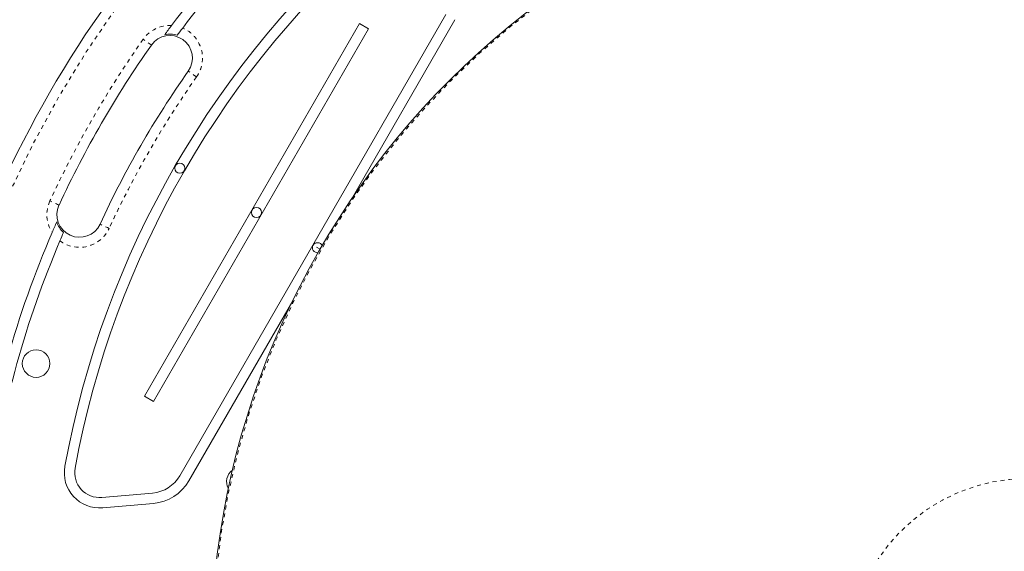
# Model space of a CAD drawing. Extents: x 856 to 1145, y -1030 to -718.
# Drawn here: x 975 to 1000, y -892 to -879 of the extents above; entities that cross this region are included whole.
import ezdxf

# ---------------------------------------------------------------- set-up
doc = ezdxf.new("R2010")
doc.units = 0
doc.header["$LTSCALE"] = 0.125
doc.header["$MEASUREMENT"] = 0
doc.linetypes.add('PHANTOM', pattern=[0.5, 0.25, -0.05, 0.05, -0.05, 0.05, -0.05])
doc.layers.add('CONSTRUCTION', color=7, linetype='CONTINUOUS')
doc.layers.add('CONTOUR', color=7, linetype='CONTINUOUS')

msp = doc.modelspace()

# ---------------------------------------------------------------- linework, layer by layer
at = {"layer": 'CONSTRUCTION', "color": 7}
msp.add_circle((1000.556, -894.516), 135.5, dxfattribs=at)
at = {"layer": 'CONSTRUCTION'}
msp.add_circle((1000.556, -894.516), 51.101, dxfattribs=at)
at = {"layer": 'CONTOUR', "linetype": 'Continuous', "lineweight": 15}
for p, q in [((986.057, -878.492), (979.43, -889.972)), ((986.282, -878.622), (983.695, -883.104)), ((983.906, -878.718), (978.55, -887.996)), ((984.132, -878.848), (978.775, -888.126)), ((984.132, -878.848), (983.906, -878.718)), ((982.242, -885.62), (979.655, -890.102)), ((978.55, -887.996), (978.775, -888.126)), ((978.752, -890.403), (977.487, -890.514)), ((978.775, -890.662), (977.51, -890.773))]:
    msp.add_line(p, q, dxfattribs=at)
at = {"layer": 'CONTOUR', "linetype": 'PHANTOM', "lineweight": 0}
msp.add_line((982.924, -884.336), (982.748, -884.234), dxfattribs=at)
at = {"layer": 'CONTOUR', "linetype": 'PHANTOM', "lineweight": 0, "flags": 128}
for points in [[(978.723, -879.254), (978.719, -879.251), (978.707, -879.243), (978.688, -879.229), (978.663, -879.212), (978.632, -879.19), (978.596, -879.165), (978.558, -879.138), (978.518, -879.11)], [(979.846, -880.046), (979.807, -880.018), (979.768, -879.991), (979.733, -879.966), (979.702, -879.944), (979.677, -879.926), (979.658, -879.913), (979.646, -879.905), (979.642, -879.902)], [(976.422, -883.239), (976.417, -883.237), (976.405, -883.231), (976.384, -883.221), (976.355, -883.208), (976.321, -883.192), (976.282, -883.174), (976.239, -883.154), (976.195, -883.134)], [(977.67, -883.816), (977.626, -883.796), (977.583, -883.776), (977.544, -883.758), (977.509, -883.742), (977.481, -883.729), (977.46, -883.719), (977.447, -883.713), (977.443, -883.711)]]:
    msp.add_lwpolyline(points, dxfattribs=at)
at = {"layer": 'CONTOUR', "linetype": 'Continuous', "lineweight": 15}
for centre, radius in [((1000.556, -894.516), 20.359), ((979.431, -882.319), 0.125), ((981.341, -883.422), 0.125), ((975.851, -887.181), 0.344)]:
    msp.add_circle(centre, radius, dxfattribs=at)
at = {"layer": 'CONTOUR', "linetype": 'PHANTOM', "lineweight": 0}
for radius in [20.331, 4.476]:
    msp.add_circle((1000.556, -894.516), radius, dxfattribs=at)
at = {"layer": 'CONTOUR', "linetype": 'Continuous', "lineweight": 15}
for centre, radius, start, end in [((999.566, -893.944), 27, 126.8122, 173.1878), ((999.566, -893.944), 25.38, 128.2242, 143.2714), ((999.566, -893.944), 25.12, 128.2242, 143.0109), ((999.566, -893.944), 23.38, 130.3645, 169.6355), ((999.566, -893.944), 23.12, 130.3645, 169.6355), ((999.559, -893.939), 25.372, 143.2714, 143.9143), ((999.648, -894.005), 25.222, 143.012, 143.5236), ((979.182, -879.578), 0.563, 324.8234, 144.8234), ((979.182, -879.578), 0.596, 72.0039, 102.308), ((999.566, -893.944), 25.5, 144.8234, 155.1766), ((999.566, -893.944), 24.375, 144.8234, 155.1766), ((976.932, -883.475), 0.563, 155.1766, 335.1766), ((999.49, -893.911), 25.297, 156.085, 156.7298), ((976.932, -883.475), 0.596, 197.692, 227.9961), ((999.566, -893.944), 25.38, 156.7286, 171.7758), ((999.725, -894.013), 25.294, 156.4771, 156.9873), ((999.566, -893.944), 25.12, 156.9891, 171.7758), ((982.856, -884.297), 0.125, 150, 278.7982), ((982.856, -884.297), 0.125, 21.2018, 150), ((977.433, -889.896), 0.88, 169.6355, 275), ((977.433, -889.896), 0.62, 169.6355, 275), ((980.939, -890.118), 0.344, 125.0837, 209.6456), ((978.676, -889.537), 0.87, 275, 330), ((978.676, -889.537), 1.13, 275, 330)]:
    msp.add_arc(centre, radius, start, end, dxfattribs=at)
at = {"layer": 'CONTOUR', "linetype": 'PHANTOM', "lineweight": 0}
for centre, radius, start, end in [((999.566, -893.944), 26.75, 126.8122, 173.1878), ((979.182, -879.578), 0.812, 87.0424, 144.8234), ((979.182, -879.578), 0.813, 324.8234, 66.8958), ((999.566, -893.944), 25.75, 144.8234, 155.1766), ((999.566, -893.944), 24.125, 144.8234, 155.1766), ((976.932, -883.475), 0.813, 155.1766, 212.9576), ((976.932, -883.475), 0.813, 233.1042, 335.1766)]:
    msp.add_arc(centre, radius, start, end, dxfattribs=at)

doc.saveas('drawing.dxf')
